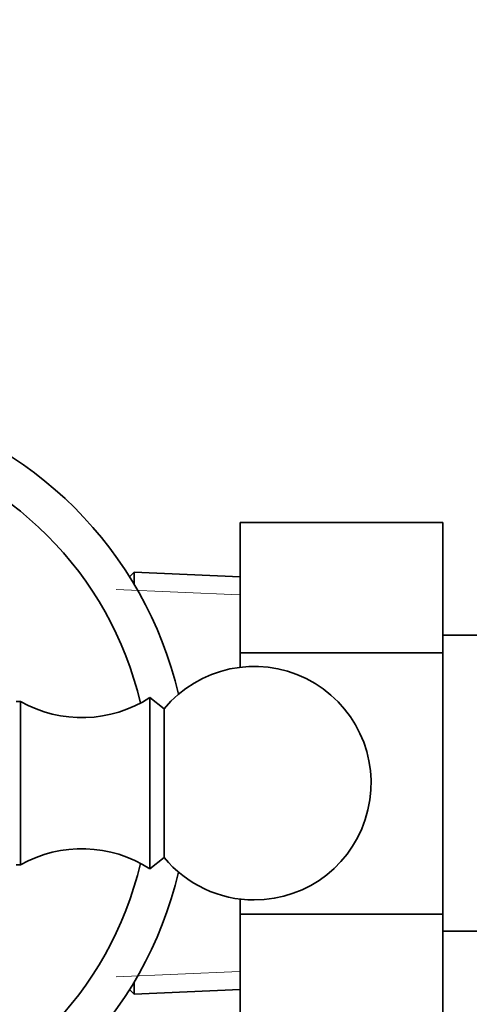
# Model space of a CAD drawing. Units: millimetres. Extents: x 0 to 2463, y 0 to 2753.
# Drawn here: x 1063 to 1092, y 778 to 841 of the extents above; entities that cross this region are included whole.
import ezdxf
from ezdxf import colors
from ezdxf.entities.mleader import LeaderData, LeaderLine
from ezdxf.math import Vec2, Vec3

# ---------------------------------------------------------------- set-up
doc = ezdxf.new("R2010")
doc.units = ezdxf.units.MM
doc.layers.add('DV3_Défaut', color=7, linetype='Continuous')
doc.layers.add('Défaut', color=7, linetype='Continuous')

# ---------------------------------------------------------------- blocks, each defined once
blk = doc.blocks.new('_DOT')
at = {"color": 0}
blk.add_line((0, 0), (-1, 0), dxfattribs=at)
at = {"color": 0, "const_width": 0.333}
blk.add_lwpolyline([(-0.1665, 0, 1), (0.1665, 0, 1)], format="xyb", close=True, dxfattribs=at)
blk = doc.blocks.new('SE2')
at = {"layer": 'DV3_Défaut', "color": 7, "linetype": 'Continuous', "lineweight": 35}
for p, q in [((1077.233, 809.138), (1090.233, 809.138)), ((1077.233, 800.766), (1077.233, 809.138)), ((1090.233, 800.766), (1090.233, 809.138)), ((1070.431, 805.942), (1070.128, 805.652)), ((1070.431, 805.154), (1070.431, 805.942)), ((1077.233, 805.645), (1070.431, 805.942)), ((1108.233, 801.894), (1090.233, 801.894)), ((1077.233, 800.766), (1090.233, 800.766)), ((1077.233, 799.84), (1077.233, 800.766)), ((1090.233, 783.982), (1090.233, 800.766)), ((1063.133, 797.644), (1062.848, 797.644)), ((1063.133, 797.644), (1063.133, 787.145)), ((1071.433, 797.894), (1071.433, 786.894)), ((1072.353, 797.174), (1071.433, 797.894)), ((1072.353, 797.174), (1072.353, 787.615)), ((1071.433, 786.894), (1072.353, 787.615)), ((1062.848, 787.145), (1063.133, 787.145)), ((1077.233, 783.982), (1077.233, 784.949)), ((1077.233, 783.982), (1090.233, 783.982)), ((1077.233, 775.671), (1077.233, 783.982)), ((1090.233, 775.671), (1090.233, 783.982)), ((1090.233, 782.894), (1108.233, 782.894)), ((1070.431, 778.847), (1070.431, 779.635)), ((1070.128, 779.137), (1070.431, 778.847)), ((1070.431, 778.847), (1077.233, 779.144))]:
    blk.add_line(p, q, dxfattribs=at)
at = {"layer": 'DV3_Défaut', "color": 7, "linetype": 'Continuous', "lineweight": 18}
for p, q in [((1077.182, 804.485), (1069.271, 804.831)), ((1077.182, 780.303), (1069.271, 779.958))]:
    blk.add_line(p, q, dxfattribs=at)
at = {"layer": 'DV3_Défaut', "color": 7, "linetype": 'Continuous', "lineweight": 35}
for centre, radius, start, end in [((1048.933, 792.394), 25, 13.20605, 76.79395), ((1048.933, 792.394), 22.5, 13.22709, 76.77291), ((1078.133, 792.394), 7.5, 270, 140.40993), ((1067.076, 804.604), 8, 240.46349, 302.992), ((1067.076, 780.184), 8, 57.008, 119.53651), ((1048.933, 792.394), 22.5, 283.22709, 346.77291), ((1078.133, 792.394), 7.5, 219.59007, 270), ((1048.933, 792.394), 25, 283.20605, 346.79395)]:
    blk.add_arc(centre, radius, start, end, dxfattribs=at)

msp = doc.modelspace()

# ---------------------------------------------------------------- block references
at = {"layer": 'Défaut'}
msp.add_blockref('SE2', (0, 0), dxfattribs=at)

# ---------------------------------------------------------------- leaders
at = {"layer": 'Défaut', "color": 7, "linetype": 'Continuous', "lineweight": 18}
ml = msp.add_multileader_mtext('Standard', dxfattribs=at)
ml.set_content('{\\pxsm0.9;\\fSolid Edge ISO|b1||i0||c0|p34;\\W1.;29/09/2022\\P}', color=256)
ml.set_leader_properties()
ml.set_arrow_properties(name='DOT')
ml.build(insert=Vec2(0, 0))
ml.multileader.update_dxf_attribs({"leader_type": 0, "dogleg_length": 0, "arrow_head_size": 12})
ctx = ml.context
ctx.base_point, ctx.char_height, ctx.arrow_head_size, ctx.landing_gap_size = Vec3(2375, 2729.88), 12, 12, 4.2
notes = []
notes.append((ctx, [(0, (0, 0, 0), (0, 0), (1, 0), 1, [])]))
ctx.mtext.insert = Vec3(2377, 2736)
for ctx, leaders in notes:
    for number, flags, end, landing, length, lines in leaders:
        leader = LeaderData()
        leader.index, (leader.has_last_leader_line, leader.has_dogleg_vector, leader.attachment_direction) = number, flags
        leader.last_leader_point, leader.dogleg_vector, leader.dogleg_length = Vec3(end), Vec3(landing), length
        for number, points, colour, breaks in lines:
            line = LeaderLine()
            line.index, line.vertices, line.color, line.breaks = number, Vec3.list(points), colors.encode_raw_color(colour), breaks
            leader.lines.append(line)
        ctx.leaders.append(leader)

doc.saveas('drawing.dxf')
